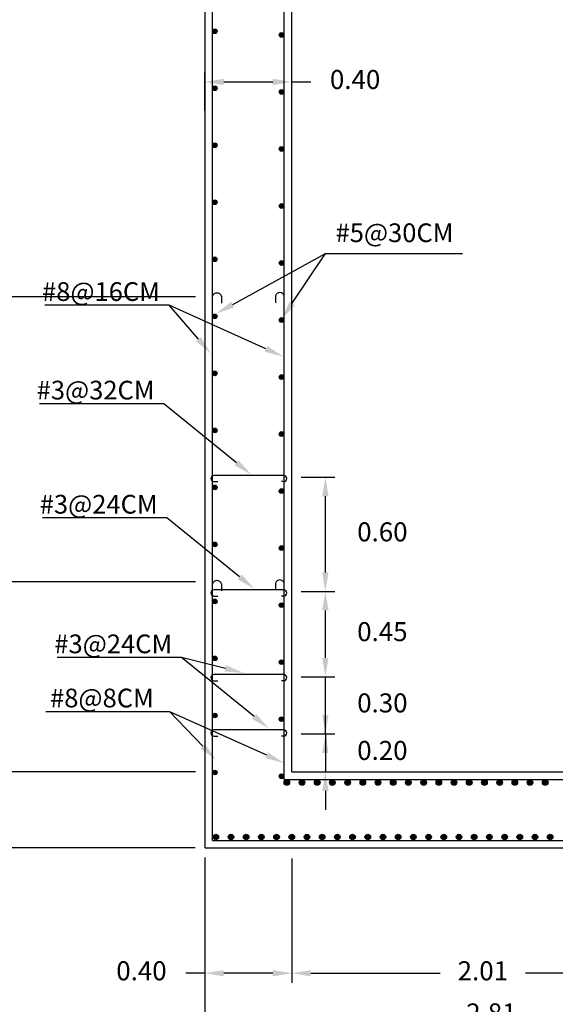
# Model space of a CAD drawing. Units: metres. Extents: x 708230 to 1416861, y 2870539 to 5741178.
# Drawn here: x 708454 to 708457, y 2870611 to 2870616 of the extents above; entities that cross this region are included whole.
import ezdxf

# ---------------------------------------------------------------- set-up
doc = ezdxf.new("R2010")
doc.units = ezdxf.units.M
doc.header["$LTSCALE"] = 0.002
doc.header["$PDMODE"] = 3
for name, color, linetype in [('ACERO', 7, 'Continuous'), ('g-tex', 6, 'Continuous'), ('HATCH', 8, 'Continuous'), ('MUROS', 1, 'Continuous'), ('MUROS2', 3, 'Continuous')]:
    doc.layers.add(name, color=color, linetype=linetype)
doc.styles.add('texto-1', font='romans.shx')
doc.dimstyles.new('cotas-1', dxfattribs={"dimtxt": 0.01, "dimasz": 0.5, "dimexe": 5, "dimexo": 10, "dimgap": 10, "dimtad": 0, "dimdec": 0, "dimdsep": 46, "dimtxsty": 'texto-1', "dimcen": -0.09, "dimclrd": 256, "dimclre": 256, "dimclrt": 6, "dimazin": 0, "dimtfac": 1, "dimtdec": 0, "dimtmove": 0, "dimatfit": 3, "dimfxl": 1, "dimlwd": -1, "dimlwe": -1, "dimarcsym": 0})

# ---------------------------------------------------------------- blocks, each defined once
blk = doc.blocks.new('*D145')
at = {"layer": 'Defpoints', "color": 0, "ltscale": 3, "transparency": 16777216}
for p in [(708454.8165, 2870619.2575), (708453.5422, 2870614.4975), (708454.8181, 2870614.4975)]:
    blk.add_point(p, dxfattribs=at)
at = {"layer": 'HATCH', "color": 9, "ltscale": 3, "transparency": 16777216}
for p, q in [((708454.7665, 2870619.2575), (708453.4922, 2870619.2575)), ((708453.5422, 2870619.1575), (708453.5422, 2870617.0275)), ((708453.5422, 2870614.5975), (708453.5422, 2870616.7275)), ((708454.7681, 2870614.4975), (708453.4922, 2870614.4975))]:
    blk.add_line(p, q, dxfattribs=at)
for points in [[(708453.5255, 2870619.1575), (708453.5588, 2870619.1575), (708453.5422, 2870619.2575)], [(708453.5255, 2870614.5975), (708453.5588, 2870614.5975), (708453.5422, 2870614.4975)]]:
    blk.add_solid(points, dxfattribs=at)
at = {"layer": 'HATCH', "color": 6, "ltscale": 3, "transparency": 16777216, "insert": (708453.5422, 2870616.8775), "char_height": 0.1, "attachment_point": 5}
blk.add_mtext('4.76', dxfattribs=at)
blk = doc.blocks.new('*D146')
at = {"layer": 'Defpoints', "color": 0, "ltscale": 3, "transparency": 16777216}
for p in [(708454.8165, 2870611.26), (708457.7415, 2870611.26), (708457.7415, 2870610.7165)]:
    blk.add_point(p, dxfattribs=at)
at = {"layer": 'HATCH', "color": 9, "ltscale": 3, "transparency": 16777216}
for p, q in [((708454.8165, 2870611.21), (708454.8165, 2870610.6665)), ((708457.7415, 2870611.21), (708457.7415, 2870610.6665)), ((708454.9165, 2870610.7165), (708456.0913, 2870610.7165)), ((708457.6415, 2870610.7165), (708456.558, 2870610.7165))]:
    blk.add_line(p, q, dxfattribs=at)
for points in [[(708454.9165, 2870610.7331), (708454.9165, 2870610.6998), (708454.8165, 2870610.7165)], [(708457.6415, 2870610.7331), (708457.6415, 2870610.6998), (708457.7415, 2870610.7165)]]:
    blk.add_solid(points, dxfattribs=at)
at = {"layer": 'HATCH', "color": 6, "ltscale": 3, "transparency": 16777216, "insert": (708456.3247, 2870610.7165), "char_height": 0.1, "attachment_point": 5}
blk.add_mtext('2.81', dxfattribs=at)
blk = doc.blocks.new('*D154')
at = {"layer": 'Defpoints', "color": 0, "ltscale": 3, "transparency": 16777216}
for p in [(708455.2742, 2870615.6275), (708454.8165, 2870615.4275), (708455.2742, 2870615.4297)]:
    blk.add_point(p, dxfattribs=at)
at = {"layer": 'HATCH', "color": 9, "ltscale": 3, "transparency": 16777216}
for p, q in [((708454.8165, 2870615.4775), (708454.8165, 2870615.6775)), ((708455.2742, 2870615.4797), (708455.2742, 2870615.6775)), ((708454.9165, 2870615.6275), (708455.1742, 2870615.6275)), ((708455.2742, 2870615.6275), (708455.3742, 2870615.6275))]:
    blk.add_line(p, q, dxfattribs=at)
for points in [[(708454.9165, 2870615.6442), (708454.9165, 2870615.6109), (708454.8165, 2870615.6275)], [(708455.1742, 2870615.6442), (708455.1742, 2870615.6109), (708455.2742, 2870615.6275)]]:
    blk.add_solid(points, dxfattribs=at)
at = {"layer": 'HATCH', "color": 6, "ltscale": 3, "transparency": 16777216, "insert": (708455.6075, 2870615.6275), "char_height": 0.1, "attachment_point": 5}
blk.add_mtext('0.40', dxfattribs=at)
blk = doc.blocks.new('*D158')
at = {"layer": 'Defpoints', "color": 0, "ltscale": 3, "transparency": 16777216}
for p in [(708454.8165, 2870611.5975), (708455.2742, 2870611.5917), (708454.8165, 2870610.9382)]:
    blk.add_point(p, dxfattribs=at)
at = {"layer": 'HATCH', "color": 9, "ltscale": 3, "transparency": 16777216}
for p, q in [((708454.8165, 2870611.5475), (708454.8165, 2870610.8882)), ((708455.2742, 2870611.5417), (708455.2742, 2870610.8882)), ((708454.8165, 2870610.9382), (708454.7165, 2870610.9382)), ((708455.1742, 2870610.9382), (708454.9165, 2870610.9382))]:
    blk.add_line(p, q, dxfattribs=at)
for points in [[(708454.9165, 2870610.9549), (708454.9165, 2870610.9216), (708454.8165, 2870610.9382)], [(708455.1742, 2870610.9549), (708455.1742, 2870610.9216), (708455.2742, 2870610.9382)]]:
    blk.add_solid(points, dxfattribs=at)
at = {"layer": 'HATCH', "color": 6, "ltscale": 3, "transparency": 16777216, "insert": (708454.4831, 2870610.9382), "char_height": 0.1, "attachment_point": 5}
blk.add_mtext('0.40', dxfattribs=at)
blk = doc.blocks.new('*D159')
at = {"layer": 'Defpoints', "color": 0, "ltscale": 3, "transparency": 16777216}
for p in [(708457.2854, 2870611.5988), (708455.2742, 2870610.9382), (708457.2854, 2870610.9382)]:
    blk.add_point(p, dxfattribs=at)
at = {"layer": 'HATCH', "color": 9, "ltscale": 3, "transparency": 16777216}
for p, q in [((708457.2854, 2870611.5488), (708457.2854, 2870610.8882)), ((708455.3742, 2870610.9382), (708456.0548, 2870610.9382)), ((708457.1854, 2870610.9382), (708456.5048, 2870610.9382))]:
    blk.add_line(p, q, dxfattribs=at)
for points in [[(708455.3742, 2870610.9549), (708455.3742, 2870610.9216), (708455.2742, 2870610.9382)], [(708457.1854, 2870610.9549), (708457.1854, 2870610.9216), (708457.2854, 2870610.9382)]]:
    blk.add_solid(points, dxfattribs=at)
at = {"layer": 'HATCH', "color": 6, "ltscale": 3, "transparency": 16777216, "insert": (708456.2798, 2870610.9382), "char_height": 0.1, "attachment_point": 5}
blk.add_mtext('2.01', dxfattribs=at)
blk = doc.blocks.new('*D321')
at = {"layer": 'Defpoints', "color": 0, "ltscale": 3, "transparency": 16777216}
for p in [(708455.2742, 2870612.1975), (708455.2742, 2870611.9975), (708455.451, 2870611.9975)]:
    blk.add_point(p, dxfattribs=at)
at = {"layer": 'HATCH', "color": 9, "ltscale": 3, "transparency": 16777216}
for p, q in [((708455.451, 2870612.2975), (708455.451, 2870612.3975)), ((708455.3242, 2870612.1975), (708455.501, 2870612.1975)), ((708455.451, 2870612.1975), (708455.451, 2870611.9975)), ((708455.3242, 2870611.9975), (708455.501, 2870611.9975)), ((708455.451, 2870611.8975), (708455.451, 2870611.7975))]:
    blk.add_line(p, q, dxfattribs=at)
for points in [[(708455.4343, 2870612.2975), (708455.4677, 2870612.2975), (708455.451, 2870612.1975)], [(708455.4343, 2870611.8975), (708455.4677, 2870611.8975), (708455.451, 2870611.9975)]]:
    blk.add_solid(points, dxfattribs=at)
at = {"layer": 'HATCH', "color": 6, "ltscale": 3, "transparency": 16777216, "insert": (708455.751, 2870612.0975), "char_height": 0.1, "attachment_point": 5}
blk.add_mtext('0.20', dxfattribs=at)
blk = doc.blocks.new('*D322')
at = {"layer": 'Defpoints', "color": 0, "ltscale": 3, "transparency": 16777216}
for p in [(708455.2742, 2870612.4975), (708455.451, 2870612.4975), (708455.451, 2870612.1975)]:
    blk.add_point(p, dxfattribs=at)
at = {"layer": 'HATCH', "color": 9, "ltscale": 3, "transparency": 16777216}
for p, q in [((708455.451, 2870612.5975), (708455.451, 2870612.6975)), ((708455.3242, 2870612.4975), (708455.501, 2870612.4975)), ((708455.451, 2870612.1975), (708455.451, 2870612.4975)), ((708455.451, 2870612.0975), (708455.451, 2870611.9975))]:
    blk.add_line(p, q, dxfattribs=at)
for points in [[(708455.4343, 2870612.5975), (708455.4677, 2870612.5975), (708455.451, 2870612.4975)], [(708455.4343, 2870612.0975), (708455.4677, 2870612.0975), (708455.451, 2870612.1975)]]:
    blk.add_solid(points, dxfattribs=at)
at = {"layer": 'HATCH', "color": 6, "ltscale": 3, "transparency": 16777216, "insert": (708455.751, 2870612.3475), "char_height": 0.1, "attachment_point": 5}
blk.add_mtext('0.30', dxfattribs=at)
blk = doc.blocks.new('*D323')
at = {"layer": 'Defpoints', "color": 0, "ltscale": 3, "transparency": 16777216}
for p in [(708455.2742, 2870612.9475), (708455.451, 2870612.9475), (708455.451, 2870612.4975)]:
    blk.add_point(p, dxfattribs=at)
at = {"layer": 'HATCH', "color": 9, "ltscale": 3, "transparency": 16777216}
for p, q in [((708455.3242, 2870612.9475), (708455.501, 2870612.9475)), ((708455.451, 2870612.5975), (708455.451, 2870612.8475))]:
    blk.add_line(p, q, dxfattribs=at)
for points in [[(708455.4343, 2870612.8475), (708455.4677, 2870612.8475), (708455.451, 2870612.9475)], [(708455.4343, 2870612.5975), (708455.4677, 2870612.5975), (708455.451, 2870612.4975)]]:
    blk.add_solid(points, dxfattribs=at)
at = {"layer": 'HATCH', "color": 6, "ltscale": 3, "transparency": 16777216, "insert": (708455.751, 2870612.7225), "char_height": 0.1, "attachment_point": 5}
blk.add_mtext('0.45', dxfattribs=at)
blk = doc.blocks.new('*D324')
at = {"layer": 'Defpoints', "color": 0, "ltscale": 3, "transparency": 16777216}
for p in [(708455.2742, 2870613.5475), (708455.451, 2870613.5475), (708455.451, 2870612.9475)]:
    blk.add_point(p, dxfattribs=at)
at = {"layer": 'HATCH', "color": 9, "ltscale": 3, "transparency": 16777216}
for p, q in [((708455.3242, 2870613.5475), (708455.501, 2870613.5475)), ((708455.451, 2870613.0475), (708455.451, 2870613.4475))]:
    blk.add_line(p, q, dxfattribs=at)
for points in [[(708455.4343, 2870613.4475), (708455.4677, 2870613.4475), (708455.451, 2870613.5475)], [(708455.4343, 2870613.0475), (708455.4677, 2870613.0475), (708455.451, 2870612.9475)]]:
    blk.add_solid(points, dxfattribs=at)
at = {"layer": 'HATCH', "color": 6, "ltscale": 3, "transparency": 16777216, "insert": (708455.751, 2870613.2475), "char_height": 0.1, "attachment_point": 5}
blk.add_mtext('0.60', dxfattribs=at)
blk = doc.blocks.new('*D373')
at = {"layer": 'Defpoints', "color": 0, "ltscale": 3, "transparency": 16777216}
for p in [(708453.5422, 2870614.4975), (708453.5422, 2870612.9975), (708454.8181, 2870612.9975)]:
    blk.add_point(p, dxfattribs=at)
at = {"layer": 'HATCH', "color": 9, "ltscale": 3, "transparency": 16777216}
for p, q in [((708453.5422, 2870614.3975), (708453.5422, 2870613.8975)), ((708453.5422, 2870613.0975), (708453.5422, 2870613.5975)), ((708454.7681, 2870612.9975), (708453.4922, 2870612.9975))]:
    blk.add_line(p, q, dxfattribs=at)
for points in [[(708453.5255, 2870614.3975), (708453.5588, 2870614.3975), (708453.5422, 2870614.4975)], [(708453.5255, 2870613.0975), (708453.5588, 2870613.0975), (708453.5422, 2870612.9975)]]:
    blk.add_solid(points, dxfattribs=at)
at = {"layer": 'HATCH', "color": 6, "ltscale": 3, "transparency": 16777216, "insert": (708453.5422, 2870613.7475), "char_height": 0.1, "attachment_point": 5}
blk.add_mtext('1.50', dxfattribs=at)
blk = doc.blocks.new('*D374')
at = {"layer": 'Defpoints', "color": 0, "ltscale": 3, "transparency": 16777216}
for p in [(708453.5422, 2870612.9975), (708453.5422, 2870611.9975), (708454.8181, 2870611.9975)]:
    blk.add_point(p, dxfattribs=at)
at = {"layer": 'HATCH', "color": 9, "ltscale": 3, "transparency": 16777216}
for p, q in [((708453.5422, 2870612.8975), (708453.5422, 2870612.6475)), ((708453.5422, 2870612.0975), (708453.5422, 2870612.3475)), ((708454.7681, 2870611.9975), (708453.4922, 2870611.9975))]:
    blk.add_line(p, q, dxfattribs=at)
for points in [[(708453.5255, 2870612.8975), (708453.5588, 2870612.8975), (708453.5422, 2870612.9975)], [(708453.5255, 2870612.0975), (708453.5588, 2870612.0975), (708453.5422, 2870611.9975)]]:
    blk.add_solid(points, dxfattribs=at)
at = {"layer": 'HATCH', "color": 6, "ltscale": 3, "transparency": 16777216, "insert": (708453.5422, 2870612.4975), "char_height": 0.1, "attachment_point": 5}
blk.add_mtext('1.00', dxfattribs=at)
blk = doc.blocks.new('*D375')
at = {"layer": 'Defpoints', "color": 0, "ltscale": 3, "transparency": 16777216}
for p in [(708453.5422, 2870611.9975), (708453.5422, 2870611.5975), (708454.8165, 2870611.5975)]:
    blk.add_point(p, dxfattribs=at)
at = {"layer": 'HATCH', "color": 9, "ltscale": 3, "transparency": 16777216}
for p, q in [((708453.5422, 2870612.0975), (708453.5422, 2870612.1975)), ((708453.5422, 2870611.9975), (708453.5422, 2870611.5975)), ((708454.7665, 2870611.5975), (708453.4922, 2870611.5975)), ((708453.5422, 2870611.4975), (708453.5422, 2870611.3975))]:
    blk.add_line(p, q, dxfattribs=at)
for points in [[(708453.5255, 2870612.0975), (708453.5588, 2870612.0975), (708453.5422, 2870611.9975)], [(708453.5255, 2870611.4975), (708453.5588, 2870611.4975), (708453.5422, 2870611.5975)]]:
    blk.add_solid(points, dxfattribs=at)
at = {"layer": 'HATCH', "color": 6, "ltscale": 3, "transparency": 16777216, "insert": (708453.5422, 2870611.7834), "char_height": 0.1, "attachment_point": 5}
blk.add_mtext('0.40', dxfattribs=at)

msp = doc.modelspace()

# ---------------------------------------------------------------- hatches: boundary and pattern name
at = {"layer": 'MUROS2', "ltscale": 3}
for points in [[(708454.8813, 2870615.8944, 1), (708454.857, 2870615.8944, 1)], [(708455.2325, 2870615.8749, 1), (708455.2082, 2870615.8749, 1)], [(708454.8813, 2870615.5944, 1), (708454.857, 2870615.5944, 1)], [(708455.2325, 2870615.5749, 1), (708455.2082, 2870615.5749, 1)], [(708454.8813, 2870615.2944, 1), (708454.857, 2870615.2944, 1)], [(708455.2325, 2870615.2749, 1), (708455.2082, 2870615.2749, 1)], [(708454.8813, 2870614.9944, 1), (708454.857, 2870614.9944, 1)], [(708455.2325, 2870614.9749, 1), (708455.2082, 2870614.9749, 1)], [(708454.8813, 2870614.6944, 1), (708454.857, 2870614.6944, 1)], [(708455.2325, 2870614.6749, 1), (708455.2082, 2870614.6749, 1)], [(708454.8813, 2870614.3944, 1), (708454.857, 2870614.3944, 1)], [(708455.2325, 2870614.3749, 1), (708455.2082, 2870614.3749, 1)], [(708454.8813, 2870614.0944, 1), (708454.857, 2870614.0944, 1)], [(708455.2325, 2870614.0749, 1), (708455.2082, 2870614.0749, 1)], [(708454.8813, 2870613.7944, 1), (708454.857, 2870613.7944, 1)], [(708455.2325, 2870613.7749, 1), (708455.2082, 2870613.7749, 1)], [(708454.8813, 2870613.4944, 1), (708454.857, 2870613.4944, 1)], [(708455.2325, 2870613.4749, 1), (708455.2082, 2870613.4749, 1)], [(708454.8813, 2870613.1944, 1), (708454.857, 2870613.1944, 1)], [(708455.2325, 2870613.1749, 1), (708455.2082, 2870613.1749, 1)], [(708454.8813, 2870612.8944, 1), (708454.857, 2870612.8944, 1)], [(708455.2325, 2870612.8749, 1), (708455.2082, 2870612.8749, 1)], [(708454.8813, 2870612.5944, 1), (708454.857, 2870612.5944, 1)], [(708455.2325, 2870612.5749, 1), (708455.2082, 2870612.5749, 1)], [(708454.8813, 2870612.2944, 1), (708454.857, 2870612.2944, 1)], [(708455.2325, 2870612.2749, 1), (708455.2082, 2870612.2749, 1)], [(708454.8813, 2870611.9944, 1), (708454.857, 2870611.9944, 1)], [(708455.2325, 2870611.9749, 1), (708455.2082, 2870611.9749, 1)], [(708455.2628, 2870611.9418, 1), (708455.2334, 2870611.9418, 1)], [(708455.3428, 2870611.9418, 1), (708455.3134, 2870611.9418, 1)], [(708455.4228, 2870611.9418, 1), (708455.3934, 2870611.9418, 1)], [(708455.5028, 2870611.9418, 1), (708455.4734, 2870611.9418, 1)], [(708455.5828, 2870611.9418, 1), (708455.5534, 2870611.9418, 1)], [(708455.6628, 2870611.9418, 1), (708455.6334, 2870611.9418, 1)], [(708455.7428, 2870611.9418, 1), (708455.7134, 2870611.9418, 1)], [(708455.8228, 2870611.9418, 1), (708455.7934, 2870611.9418, 1)], [(708455.9028, 2870611.9418, 1), (708455.8734, 2870611.9418, 1)], [(708455.9828, 2870611.9418, 1), (708455.9534, 2870611.9418, 1)], [(708456.0628, 2870611.9418, 1), (708456.0334, 2870611.9418, 1)], [(708456.1428, 2870611.9418, 1), (708456.1134, 2870611.9418, 1)], [(708456.2228, 2870611.9418, 1), (708456.1934, 2870611.9418, 1)], [(708456.3028, 2870611.9418, 1), (708456.2734, 2870611.9418, 1)], [(708456.3828, 2870611.9418, 1), (708456.3534, 2870611.9418, 1)], [(708456.4628, 2870611.9418, 1), (708456.4334, 2870611.9418, 1)], [(708456.5428, 2870611.9418, 1), (708456.5134, 2870611.9418, 1)], [(708456.6228, 2870611.9418, 1), (708456.5934, 2870611.9418, 1)], [(708454.8889, 2870611.6552, 1), (708454.8595, 2870611.6552, 1)], [(708454.9689, 2870611.6552, 1), (708454.9395, 2870611.6552, 1)], [(708455.0489, 2870611.6552, 1), (708455.0195, 2870611.6552, 1)], [(708455.1289, 2870611.6552, 1), (708455.0995, 2870611.6552, 1)], [(708455.2089, 2870611.6552, 1), (708455.1795, 2870611.6552, 1)], [(708455.2889, 2870611.6552, 1), (708455.2595, 2870611.6552, 1)], [(708455.3689, 2870611.6552, 1), (708455.3395, 2870611.6552, 1)], [(708455.4489, 2870611.6552, 1), (708455.4195, 2870611.6552, 1)], [(708455.5289, 2870611.6552, 1), (708455.4995, 2870611.6552, 1)], [(708455.6089, 2870611.6552, 1), (708455.5795, 2870611.6552, 1)], [(708455.6889, 2870611.6552, 1), (708455.6595, 2870611.6552, 1)], [(708455.7689, 2870611.6552, 1), (708455.7395, 2870611.6552, 1)], [(708455.8489, 2870611.6552, 1), (708455.8195, 2870611.6552, 1)], [(708455.9289, 2870611.6552, 1), (708455.8995, 2870611.6552, 1)], [(708456.0089, 2870611.6552, 1), (708455.9795, 2870611.6552, 1)], [(708456.0889, 2870611.6552, 1), (708456.0595, 2870611.6552, 1)], [(708456.1689, 2870611.6552, 1), (708456.1395, 2870611.6552, 1)], [(708456.2489, 2870611.6552, 1), (708456.2195, 2870611.6552, 1)], [(708456.3289, 2870611.6552, 1), (708456.2995, 2870611.6552, 1)], [(708456.4089, 2870611.6552, 1), (708456.3795, 2870611.6552, 1)], [(708456.4889, 2870611.6552, 1), (708456.4595, 2870611.6552, 1)], [(708456.5689, 2870611.6552, 1), (708456.5395, 2870611.6552, 1)], [(708456.6489, 2870611.6552, 1), (708456.6195, 2870611.6552, 1)]]:
    msp.add_hatch(color=0, dxfattribs=at).paths.add_polyline_path(points)

# ---------------------------------------------------------------- linework, layer by layer
at = {"color": 6, "ltscale": 3}
for p, q in [((708454.9634, 2870614.4565), (708455.4515, 2870614.725)), ((708455.2767, 2870614.4628), (708455.4515, 2870614.725)), ((708455.4515, 2870614.725), (708456.1735, 2870614.725)), ((708454.6284, 2870614.4524), (708453.9742, 2870614.4524)), ((708454.7836, 2870614.2737), (708454.6284, 2870614.4524)), ((708455.1381, 2870614.2233), (708454.6284, 2870614.4524)), ((708454.6001, 2870613.9339), (708453.9458, 2870613.9339)), ((708454.9836, 2870613.6238), (708454.6001, 2870613.9339)), ((708454.6163, 2870613.3336), (708453.9621, 2870613.3336)), ((708454.9998, 2870613.0234), (708454.6163, 2870613.3336)), ((708454.6931, 2870612.5989), (708454.0388, 2870612.5989)), ((708455.0765, 2870612.2888), (708454.6931, 2870612.5989)), ((708454.9249, 2870612.542), (708454.6931, 2870612.5989)), ((708454.6333, 2870612.314), (708453.9791, 2870612.314)), ((708454.8067, 2870612.1322), (708454.6333, 2870612.314)), ((708455.143, 2870612.0849), (708454.6333, 2870612.314))]:
    msp.add_line(p, q, dxfattribs=at)
at = {"color": 0, "ltscale": 3}
for p, q in [((708454.9039, 2870614.5001), (708454.9039, 2870614.463)), ((708455.1892, 2870614.5028), (708455.1892, 2870614.4658)), ((708454.8646, 2870613.5248), (708454.8858, 2870613.5248)), ((708455.2319, 2870613.5575), (708454.865, 2870613.5575)), ((708455.2315, 2870613.5248), (708455.2207, 2870613.5248)), ((708455.2319, 2870612.9557), (708454.865, 2870612.9557)), ((708454.904, 2870612.9879), (708454.904, 2870612.9508)), ((708455.1883, 2870612.9906), (708455.1883, 2870612.9535)), ((708454.8646, 2870612.923), (708454.8858, 2870612.923)), ((708455.2315, 2870612.923), (708455.2207, 2870612.923)), ((708455.2319, 2870612.5099), (708454.865, 2870612.5099)), ((708454.8646, 2870612.4772), (708454.8858, 2870612.4772)), ((708455.2315, 2870612.4772), (708455.2207, 2870612.4772)), ((708454.8646, 2870612.1861), (708454.8858, 2870612.1861)), ((708455.2319, 2870612.2189), (708454.865, 2870612.2189)), ((708455.2315, 2870612.1861), (708455.2207, 2870612.1861))]:
    msp.add_line(p, q, dxfattribs=at)
for centre, radius, start, end in [((708454.8806, 2870614.4925), 0.0246, 18.1137, 162.1888), ((708455.2121, 2870614.4956), 0.0241, 17.9441, 162.5336), ((708454.8655, 2870613.5411), 0.0164, 91.7786, 266.8705), ((708455.231, 2870613.5411), 0.0164, 271.7786, 86.8705), ((708454.8806, 2870612.9802), 0.0246, 18.1137, 162.1888), ((708455.2113, 2870612.9834), 0.0241, 17.9441, 162.5336), ((708454.8655, 2870612.9394), 0.0164, 91.7786, 266.8705), ((708455.231, 2870612.9394), 0.0164, 271.7786, 86.8705), ((708454.8655, 2870612.4935), 0.0164, 91.7786, 266.8705), ((708455.231, 2870612.4936), 0.0164, 271.7786, 86.8705), ((708454.8655, 2870612.2025), 0.0164, 91.7786, 266.8705), ((708455.231, 2870612.2025), 0.0164, 271.7786, 86.8705)]:
    msp.add_arc(centre, radius, start, end, dxfattribs=at)
at = {"color": 6, "ltscale": 3}
for points in [[(708454.9714, 2870614.4419), (708454.8757, 2870614.4083), (708454.9553, 2870614.4711)], [(708455.2905, 2870614.4535), (708455.2212, 2870614.3796), (708455.2628, 2870614.472)], [(708454.7962, 2870614.2846), (708454.8492, 2870614.1982), (708454.771, 2870614.2627)], [(708455.1449, 2870614.2385), (708455.2293, 2870614.1823), (708455.1312, 2870614.2081)], [(708454.9941, 2870613.6368), (708455.0613, 2870613.5609), (708454.9731, 2870613.6109)], [(708455.0103, 2870613.0364), (708455.0775, 2870612.9605), (708454.9893, 2870613.0105)], [(708454.9289, 2870612.5582), (708455.022, 2870612.5181), (708454.9209, 2870612.5258)], [(708455.087, 2870612.3017), (708455.1543, 2870612.2259), (708455.0661, 2870612.2758)], [(708454.8187, 2870612.1437), (708454.8757, 2870612.0598), (708454.7946, 2870612.1207)], [(708455.1498, 2870612.1001), (708455.2342, 2870612.0439), (708455.1362, 2870612.0697)]]:
    msp.add_solid(points, dxfattribs=at)
at = {"layer": 'ACERO', "ltscale": 3}
for p, q in [((708454.8565, 2870611.6375), (708454.8565, 2870619.2075)), ((708455.2342, 2870611.9575), (708455.2342, 2870619.1875)), ((708455.2342, 2870611.9575), (708457.3238, 2870611.9575)), ((708454.8565, 2870611.6375), (708457.7015, 2870611.6375))]:
    msp.add_line(p, q, dxfattribs=at)
for centre, radius in [((708454.8692, 2870615.8944), 0.0122), ((708455.2203, 2870615.8749), 0.0122), ((708454.8692, 2870615.5944), 0.0122), ((708455.2203, 2870615.5749), 0.0122), ((708454.8692, 2870615.2944), 0.0122), ((708455.2203, 2870615.2749), 0.0122), ((708454.8692, 2870614.9944), 0.0122), ((708455.2203, 2870614.9749), 0.0122), ((708454.8692, 2870614.6944), 0.0122), ((708455.2203, 2870614.6749), 0.0122), ((708454.8692, 2870614.3944), 0.0122), ((708455.2203, 2870614.3749), 0.0122), ((708454.8692, 2870614.0944), 0.0122), ((708455.2203, 2870614.0749), 0.0122), ((708454.8692, 2870613.7944), 0.0122), ((708455.2203, 2870613.7749), 0.0122), ((708454.8692, 2870613.4944), 0.0122), ((708455.2203, 2870613.4749), 0.0122), ((708454.8692, 2870613.1944), 0.0122), ((708455.2203, 2870613.1749), 0.0122), ((708454.8692, 2870612.8944), 0.0122), ((708455.2203, 2870612.8749), 0.0122), ((708454.8692, 2870612.5944), 0.0122), ((708455.2203, 2870612.5749), 0.0122), ((708454.8692, 2870612.2944), 0.0122), ((708455.2203, 2870612.2749), 0.0122), ((708454.8692, 2870611.9944), 0.0122), ((708455.2203, 2870611.9749), 0.0122), ((708455.2481, 2870611.9418), 0.0147), ((708455.3281, 2870611.9418), 0.0147), ((708455.4081, 2870611.9418), 0.0147), ((708455.4881, 2870611.9418), 0.0147), ((708455.5681, 2870611.9418), 0.0147), ((708455.6481, 2870611.9418), 0.0147), ((708455.7281, 2870611.9418), 0.0147), ((708455.8081, 2870611.9418), 0.0147), ((708455.8881, 2870611.9418), 0.0147), ((708455.9681, 2870611.9418), 0.0147), ((708456.0481, 2870611.9418), 0.0147), ((708456.1281, 2870611.9418), 0.0147), ((708456.2081, 2870611.9418), 0.0147), ((708456.2881, 2870611.9418), 0.0147), ((708456.3681, 2870611.9418), 0.0147), ((708456.4481, 2870611.9418), 0.0147), ((708456.5281, 2870611.9418), 0.0147), ((708456.6081, 2870611.9418), 0.0147), ((708454.8742, 2870611.6552), 0.0147), ((708454.9542, 2870611.6552), 0.0147), ((708455.0342, 2870611.6552), 0.0147), ((708455.1142, 2870611.6552), 0.0147), ((708455.1942, 2870611.6552), 0.0147), ((708455.2742, 2870611.6552), 0.0147), ((708455.3542, 2870611.6552), 0.0147), ((708455.4342, 2870611.6552), 0.0147), ((708455.5142, 2870611.6552), 0.0147), ((708455.5942, 2870611.6552), 0.0147), ((708455.6742, 2870611.6552), 0.0147), ((708455.7542, 2870611.6552), 0.0147), ((708455.8342, 2870611.6552), 0.0147), ((708455.9142, 2870611.6552), 0.0147), ((708455.9942, 2870611.6552), 0.0147), ((708456.0742, 2870611.6552), 0.0147), ((708456.1542, 2870611.6552), 0.0147), ((708456.2342, 2870611.6552), 0.0147), ((708456.3142, 2870611.6552), 0.0147), ((708456.3942, 2870611.6552), 0.0147), ((708456.4742, 2870611.6552), 0.0147), ((708456.5542, 2870611.6552), 0.0147), ((708456.6342, 2870611.6552), 0.0147)]:
    msp.add_circle(centre, radius, dxfattribs=at)
at = {"layer": 'MUROS', "color": 4, "ltscale": 3}
for p, q in [((708454.8181, 2870611.5975), (708454.8181, 2870619.2575)), ((708455.2742, 2870611.9975), (708455.2742, 2870619.2575)), ((708455.2742, 2870611.9975), (708457.2854, 2870611.9975)), ((708454.8181, 2870611.5975), (708457.7415, 2870611.5975))]:
    msp.add_line(p, q, dxfattribs=at)
msp.add_circle((708446.6105, 2870602.0701), 63.0681, dxfattribs=at)

# ---------------------------------------------------------------- texts
at = {"layer": 'g-tex', "char_height": 0.09851, "attachment_point": 2, "style": 'texto-1'}
for s, insert in [('#5@30CM  ', (708455.8149, 2870614.8833)), ('#8@16CM', (708454.2702, 2870614.5738)), ('#3@32CM', (708454.2419, 2870614.0554)), ('#3@24CM', (708454.2581, 2870613.455)), ('#3@24CM', (708454.3349, 2870612.7204)), ('#8@8CM', (708454.2751, 2870612.4355))]:
    msp.add_mtext(s, dxfattribs=dict(at, insert=insert))

# ---------------------------------------------------------------- dimensions: what is measured, and where the dimension line sits
at = {"layer": 'HATCH', "color": 6}
for base, p1, p2, override, picture, middle in [((708453.5422, 2870614.4975), (708454.8165, 2870619.2575), (708454.8181, 2870614.4975), {"dimtxt": 0.1, "dimasz": 0.1, "dimexe": 0.05, "dimexo": 0.05, "dimgap": 0.1, "dimtih": 1, "dimtoh": 1, "dimdec": 2, "dimzin": 0, "dimtxsty": 'Standard', "dimdle": 5, "dimclrd": 9, "dimclre": 9}, '*D145', (708453.5422, 2870616.8775)), ((708453.5422, 2870612.9975), (708453.5422, 2870614.4975), (708454.8181, 2870612.9975), {"dimtxt": 0.1, "dimasz": 0.1, "dimexe": 0.05, "dimexo": 0.05, "dimgap": 0.1, "dimtih": 1, "dimtoh": 1, "dimdec": 2, "dimzin": 0, "dimtxsty": 'Standard', "dimdle": 5, "dimclrd": 9, "dimclre": 9}, '*D373', (708453.5422, 2870613.7475)), ((708455.451, 2870613.5475), (708455.451, 2870612.9475), (708455.2742, 2870613.5475), {"dimtxt": 0.1, "dimasz": 0.1, "dimexe": 0.05, "dimexo": 0.05, "dimgap": 0.1, "dimtih": 1, "dimtoh": 1, "dimdec": 2, "dimzin": 0, "dimtxsty": 'Standard', "dimdle": 5, "dimclrd": 9, "dimclre": 9, "dimtmove": 2}, '*D324', (708455.751, 2870613.2475)), ((708453.5422, 2870611.9975), (708453.5422, 2870612.9975), (708454.8181, 2870611.9975), {"dimtxt": 0.1, "dimasz": 0.1, "dimexe": 0.05, "dimexo": 0.05, "dimgap": 0.1, "dimtih": 1, "dimtoh": 1, "dimdec": 2, "dimzin": 0, "dimtxsty": 'Standard', "dimdle": 5, "dimclrd": 9, "dimclre": 9}, '*D374', (708453.5422, 2870612.4975)), ((708455.451, 2870612.9475), (708455.451, 2870612.4975), (708455.2742, 2870612.9475), {"dimtxt": 0.1, "dimasz": 0.1, "dimexe": 0.05, "dimexo": 0.05, "dimgap": 0.1, "dimtih": 1, "dimtoh": 1, "dimdec": 2, "dimzin": 0, "dimtxsty": 'Standard', "dimdle": 5, "dimclrd": 9, "dimclre": 9, "dimtmove": 2}, '*D323', (708455.751, 2870612.7225)), ((708455.451, 2870612.4975), (708455.451, 2870612.1975), (708455.2742, 2870612.4975), {"dimtxt": 0.1, "dimasz": 0.1, "dimexe": 0.05, "dimexo": 0.05, "dimgap": 0.1, "dimtih": 1, "dimtoh": 1, "dimdec": 2, "dimzin": 0, "dimtxsty": 'Standard', "dimdle": 5, "dimclrd": 9, "dimclre": 9, "dimtmove": 2}, '*D322', (708455.751, 2870612.3475)), ((708455.451, 2870611.9975), (708455.2742, 2870612.1975), (708455.2742, 2870611.9975), {"dimtxt": 0.1, "dimasz": 0.1, "dimexe": 0.05, "dimexo": 0.05, "dimgap": 0.1, "dimtih": 1, "dimtoh": 1, "dimdec": 2, "dimzin": 0, "dimtxsty": 'Standard', "dimdle": 5, "dimclrd": 9, "dimclre": 9, "dimtmove": 2}, '*D321', (708455.751, 2870612.0975))]:
    dim = msp.add_linear_dim(base=base, p1=p1, p2=p2, angle=90, dimstyle='cotas-1', override=override, dxfattribs=at)
    dim.commit()
    dim.dimension.update_dxf_attribs({"geometry": picture, "text_midpoint": middle})
for base, p1, p2, picture, middle in [((708455.2742, 2870615.6275), (708454.8165, 2870615.4275), (708455.2742, 2870615.4297), '*D154', (708455.6075, 2870615.6275)), ((708454.8165, 2870610.9382), (708455.2742, 2870611.5917), (708454.8165, 2870611.5975), '*D158', (708454.4831, 2870610.9382))]:
    dim = msp.add_linear_dim(base=base, p1=p1, p2=p2, text='0.40', dimstyle='cotas-1', override={"dimtxt": 0.1, "dimasz": 0.1, "dimexe": 0.05, "dimexo": 0.05, "dimgap": 0.1, "dimtih": 1, "dimtoh": 1, "dimdec": 2, "dimzin": 0, "dimtxsty": 'Standard', "dimdle": 5, "dimclrd": 9, "dimclre": 9}, dxfattribs=at)
    dim.commit()
    dim.dimension.update_dxf_attribs({"geometry": picture, "text_midpoint": middle})
dim = msp.add_linear_dim(base=(708453.5422, 2870611.5975), p1=(708453.5422, 2870611.9975), p2=(708454.8165, 2870611.5975), angle=90, dimstyle='cotas-1', override={"dimtxt": 0.1, "dimasz": 0.1, "dimexe": 0.05, "dimexo": 0.05, "dimgap": 0.1, "dimtih": 1, "dimtoh": 1, "dimdec": 2, "dimzin": 0, "dimtxsty": 'Standard', "dimdle": 5, "dimclrd": 9, "dimclre": 9, "dimtmove": 2}, dxfattribs=at)
dim.commit()
dim.dimension.update_dxf_attribs({"geometry": '*D375', "text_midpoint": (708453.5422, 2870611.7834), "dimtype": 160})
dim = msp.add_linear_dim(base=(708457.2854, 2870610.9382), p1=(708455.2742, 2870610.9382), p2=(708457.2854, 2870611.5988), dimstyle='cotas-1', override={"dimtxt": 0.1, "dimasz": 0.1, "dimexe": 0.05, "dimexo": 0.05, "dimgap": 0.1, "dimtih": 1, "dimtoh": 1, "dimdec": 2, "dimzin": 0, "dimtxsty": 'Standard', "dimdle": 5, "dimclrd": 9, "dimclre": 9}, dxfattribs=at)
dim.commit()
dim.dimension.update_dxf_attribs({"geometry": '*D159', "text_midpoint": (708456.2798, 2870610.9382)})
dim = msp.add_linear_dim(base=(708457.7415, 2870610.7165), p1=(708454.8165, 2870611.26), p2=(708457.7415, 2870611.26), text='2.81', dimstyle='cotas-1', override={"dimtxt": 0.1, "dimasz": 0.1, "dimexe": 0.05, "dimexo": 0.05, "dimgap": 0.1, "dimtih": 1, "dimtoh": 1, "dimdec": 2, "dimzin": 0, "dimtxsty": 'Standard', "dimdle": 5, "dimclrd": 9, "dimclre": 9}, dxfattribs=at)
dim.commit()
dim.dimension.update_dxf_attribs({"geometry": '*D146', "text_midpoint": (708456.3247, 2870610.7165), "dimtype": 160})

doc.saveas('drawing.dxf')
